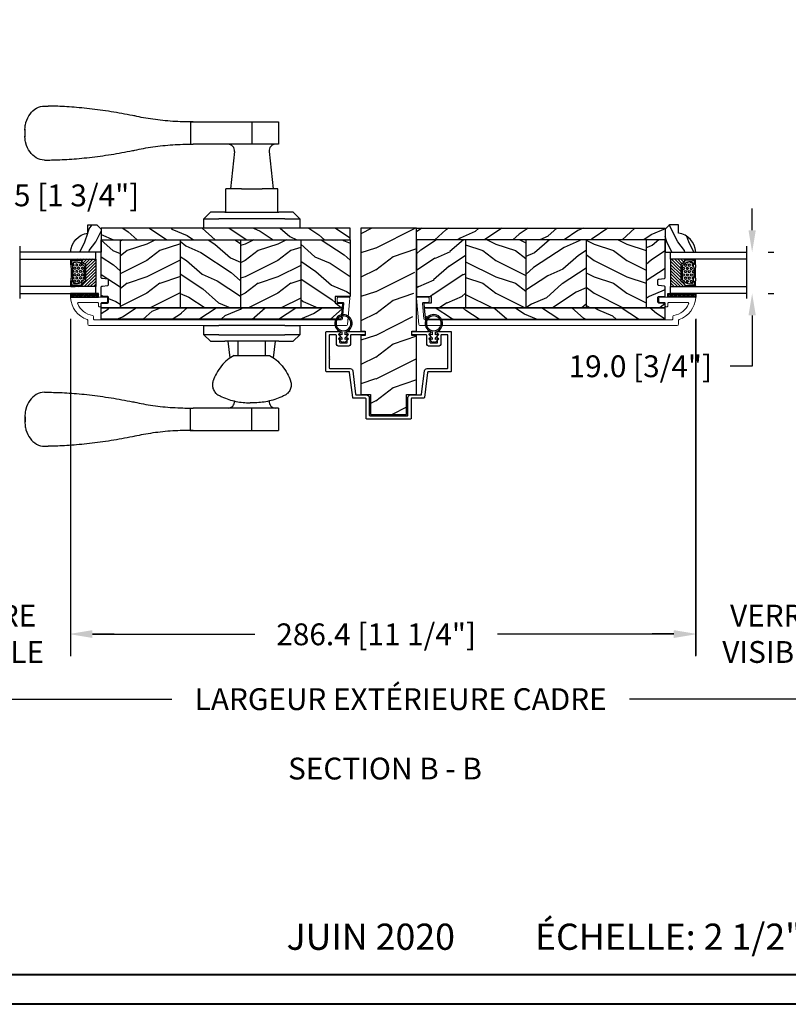
# Model space of a CAD drawing. Units: millimetres. Extents: x 986 to 32820, y -2000 to 1288.
# Drawn here: x 2502 to 2854, y -2000 to -1549 of the extents above; entities that cross this region are included whole.
import ezdxf

# ---------------------------------------------------------------- set-up
doc = ezdxf.new("R2010")
doc.units = ezdxf.units.MM
doc.header["$MEASUREMENT"] = 0
doc.header["$PDMODE"] = 3
for name, color, linetype in [('Colonial glass stop-Pareclose colonial', 5, 'Continuous'), ('Colonial sash-Volet colonial', 4, 'Continuous'), ('Dimensions-Cotes', 7, 'Continuous'), ('Text French-Texte Français', 7, 'Continuous')]:
    doc.layers.add(name, color=color, linetype=linetype)
doc.styles.add('Century-10', font='GOTHIC.TTF', dxfattribs={"height": 10})
doc.styles.get("Standard").update_dxf_attribs({"font": 'arial.ttf', "height": 40})
doc.linetypes.add('Amzigzag', pattern='A,0.0001,[136,genltshp.shx,S=0.04,R=0,X=0,Y=0],-11', length=11.0001)
doc.dimstyles.new('1-1', dxfattribs={"dimtxt": 10, "dimasz": 10, "dimexe": 10, "dimexo": 10, "dimgap": 10, "dimtad": 0, "dimtih": 1, "dimtoh": 1, "dimdec": 1, "dimzin": 0, "dimdsep": 46, "dimtxsty": 'Century-10', "dimcen": 0, "dimadec": 1, "dimazin": 0, "dimtfac": 1, "dimtdec": 1, "dimtofl": 0, "dimtmove": 0, "dimatfit": 3, "dimfxl": 0, "dimtolj": 1, "dimtzin": 0, "dimarcsym": 0})
pattern_1 = [(216.8699, (-523.9783, 25.2808), (44.999999, 30.000002), [7.5, -67.5]), (206.5651, (-514.978, 20.781), (-14.99999, -15.00002), [16.7705, -16.7705]), (198.4349, (-514.9783, 13.281), (-30.000007, -14.999976), [9.48684, -37.94733])]
pattern_2 = [(336.8699, (-545.9687, 7.977), (-48.480763, 23.971141), [7.5, -67.5]), (326.5651, (-546.5715, 18.021), (20.49039, -5.49036), [16.7705, -16.7705]), (318.4349, (-540.0764, 21.771), (27.990364, -18.48078), [9.48684, -37.94733])]

# ---------------------------------------------------------------- blocks, each defined once
blk = doc.blocks.new('Q-157-volet 1.75')
at = {"color": 3}
for p, q in [((-95.05, 55.95), (-93.3, 55.95)), ((-103.95, 45.4), (-103.95, 41.8)), ((-28.21, 48.7), (-26.81, 48.7)), ((-28.07, 48.7), (-28.07, 38.5)), ((-26.81, 48.7), (-0.03, 48.7)), ((-0.03, 48.7), (12.26, 48.7)), ((-0.03, 48.7), (-0.03, 38.5)), ((12.26, 48.7), (12.26, 38.5)), ((-28.21, 38.5), (-26.81, 38.5)), ((-0.03, 38.5), (-26.81, 38.5)), ((12.26, 38.5), (-0.03, 38.5)), ((-7.92, 35.19), (-9.72, 18.1)), ((7.92, 35.19), (9.72, 18.1)), ((-95.05, 31.25), (-93.3, 31.25)), ((-4.69, 18.1), (-11.88, 18.1)), ((-11.88, 7.3), (-11.88, 18.1)), ((-4.69, 18.1), (4.69, 18.1)), ((11.87, 18.1), (4.69, 18.1)), ((11.87, 7.3), (11.87, 18.1)), ((-22, 4.3), (-19, 7.3)), ((-12.43, 7.3), (-19, 7.3)), ((-12.43, 7.3), (12.43, 7.3)), ((19, 7.3), (12.43, 7.3)), ((19, 7.3), (22, 4.3)), ((-22, 4.3), (-15.14, 4.3)), ((-22, 0), (-22, 4.3)), ((22, 0), (-22, 0)), ((15.14, 4.3), (-15.14, 4.3)), ((15.14, 4.3), (22, 4.3)), ((22, 4.3), (22, 0)), ((-22, -48.8), (-22, -44.5)), ((-22, -44.5), (-15.14, -44.5)), ((15.14, -44.5), (-15.14, -44.5)), ((15.14, -44.5), (22, -44.5)), ((22, -44.5), (22, -48.8)), ((-19, -51.8), (-22, -48.8)), ((-15.14, -48.8), (-22, -48.8)), ((-15.14, -48.8), (15.14, -48.8)), ((22, -48.8), (15.14, -48.8)), ((22, -48.8), (19, -51.8)), ((-19, -51.8), (-12.43, -51.8)), ((12.43, -51.8), (-12.43, -51.8)), ((-9.99, -59.44), (-10.79, -51.8)), ((-6.25, -58.3), (-6.25, -51.8)), ((6.25, -58.3), (6.25, -51.8)), ((9.99, -59.44), (10.79, -51.8)), ((12.43, -51.8), (19, -51.8)), ((-8.09, -58.3), (-5.83, -58.3)), ((-5.83, -58.3), (8.09, -58.3)), ((-95.05, -75.15), (-93.3, -75.15)), ((0.77, -80), (-0.77, -80)), ((-103.95, -85.7), (-103.95, -89.3)), ((-28.21, -82.4), (-26.81, -82.4)), ((-28.07, -92.6), (-28.07, -82.4)), ((-0.03, -82.4), (-26.81, -82.4)), ((12.26, -82.4), (-0.03, -82.4)), ((-0.03, -92.6), (-0.03, -82.4)), ((12.26, -82.4), (12.26, -92.6)), ((-28.21, -92.6), (-26.81, -92.6)), ((-26.81, -92.6), (-0.03, -92.6)), ((-0.03, -92.6), (12.26, -92.6)), ((-95.05, -99.85), (-93.3, -99.85))]:
    blk.add_line(p, q, dxfattribs=at)
for centre, start, end in [((-10.91, 35.5), 354, 90), ((10.91, 35.5), 90, 186), ((-10.91, -79.4), 270, 4.3574), ((10.91, -79.4), 175.6426, 270)]:
    blk.add_arc(centre, 3, start, end, dxfattribs=at)
for points, knots in [([(-103.61, 48.11), (-103.58, 48.21), (-103.55, 48.31), (-103.07, 49.93), (-102.4, 51.28), (-100.83, 53.44), (-99.81, 54.38), (-97.53, 55.64), (-96.27, 55.95), (-95.05, 55.95)], [0.45109, 0.45109, 0.45109, 0.45109, 0.483369, 0.483369, 0.966737, 0.966737, 1.476189, 1.476189, 1.985641, 1.985641, 1.985641, 1.985641]), ([(-53.6, 51.43), (-53.95, 51.5), (-54.29, 51.57), (-57.84, 52.27), (-61.16, 52.86), (-67.82, 53.92), (-71.15, 54.38), (-77.6, 55.12), (-80.72, 55.4), (-86.59, 55.79), (-89.33, 55.9), (-92.31, 55.94), (-92.81, 55.95), (-93.3, 55.95)], [4.019023, 4.019023, 4.019023, 4.019023, 4.123364, 4.123364, 5.110507, 5.110507, 6.097651, 6.097651, 7.084794, 7.084794, 8.071937, 8.071937, 8.27077, 8.27077, 8.27077, 8.27077]), ([(-28.07, 48.7), (-29.25, 48.7), (-30.43, 48.72), (-34.67, 48.85), (-37.76, 49.04), (-43.85, 49.66), (-46.85, 50.09), (-50.98, 50.86), (-52.29, 51.13), (-53.6, 51.43)], [1.401661, 1.401661, 1.401661, 1.401661, 1.741768, 1.741768, 2.612652, 2.612652, 3.483536, 3.483536, 3.87478, 3.87478, 3.87478, 3.87478]), ([(-103.82, 43.6), (-103.98, 44.7), (-104.01, 45.9), (-103.77, 47.41), (-103.7, 47.76), (-103.61, 48.11)], [0, 0, 0, 0, 0.3569939, 0.3569939, 0.4656608, 0.4656608, 0.4656608, 0.4656608]), ([(-103.61, 39.09), (-103.7, 39.44), (-103.77, 39.79), (-104.01, 41.3), (-103.98, 42.5), (-103.82, 43.6)], [1.7366724, 1.7366724, 1.7366724, 1.7366724, 1.8453393, 1.8453393, 2.2023332, 2.2023332, 2.2023332, 2.2023332]), ([(-95.05, 31.25), (-96.31, 31.25), (-97.61, 31.58), (-99.94, 32.91), (-100.98, 33.91), (-102.5, 36.13), (-103.14, 37.45), (-103.58, 38.99), (-103.59, 39.04), (-103.61, 39.09)], [5.817717, 5.817717, 5.817717, 5.817717, 6.343371, 6.343371, 6.869026, 6.869026, 7.336039, 7.336039, 7.353082, 7.353082, 7.353082, 7.353082]), ([(-53.6, 35.77), (-52.29, 36.07), (-50.98, 36.34), (-46.85, 37.11), (-43.85, 37.54), (-37.76, 38.16), (-34.67, 38.35), (-30.43, 38.48), (-29.25, 38.5), (-28.07, 38.5)], [9.373182, 9.373182, 9.373182, 9.373182, 9.764427, 9.764427, 10.635311, 10.635311, 11.506195, 11.506195, 11.846301, 11.846301, 11.846301, 11.846301]), ([(-93.3, 31.25), (-92.81, 31.25), (-92.31, 31.26), (-89.33, 31.3), (-86.59, 31.41), (-80.72, 31.8), (-77.6, 32.08), (-71.15, 32.82), (-67.82, 33.28), (-61.16, 34.34), (-57.84, 34.93), (-54.29, 35.63), (-53.95, 35.7), (-53.6, 35.77)], [23.755458, 23.755458, 23.755458, 23.755458, 23.954291, 23.954291, 24.941434, 24.941434, 25.928578, 25.928578, 26.915721, 26.915721, 27.902864, 27.902864, 28.007205, 28.007205, 28.007205, 28.007205]), ([(-8.09, -58.3), (-9.16, -58.85), (-10.17, -59.51), (-12.15, -61.11), (-13.11, -62.07), (-14.78, -64.11), (-15.56, -65.26), (-16.81, -67.58), (-17.32, -68.71), (-17.75, -69.89)], [0.941274, 0.941274, 0.941274, 0.941274, 1.331782, 1.331782, 1.775709, 1.775709, 2.218739, 2.218739, 2.590272, 2.590272, 2.590272, 2.590272]), ([(8.09, -58.3), (9.16, -58.85), (10.17, -59.52), (12.16, -61.12), (13.12, -62.08), (14.79, -64.12), (15.56, -65.28), (16.82, -67.59), (17.32, -68.71), (17.75, -69.89)], [0.941342, 0.941342, 0.941342, 0.941342, 1.333193, 1.333193, 1.777591, 1.777591, 2.22015, 2.22015, 2.590343, 2.590343, 2.590343, 2.590343]), ([(-17.75, -69.89), (-17.77, -69.94), (-17.78, -69.99), (-18, -70.66), (-18.08, -71.33), (-18.02, -72.58), (-17.88, -73.25), (-17.37, -74.49), (-16.99, -75.05), (-16.2, -75.88), (-15.76, -76.22), (-15.27, -76.47)], [0.5523328, 0.5523328, 0.5523328, 0.5523328, 0.5680553, 0.5680553, 0.7591204, 0.7591204, 0.9483182, 0.9483182, 1.1375161, 1.1375161, 1.3001936, 1.3001936, 1.3001936, 1.3001936]), ([(17.75, -69.89), (17.77, -69.94), (17.78, -69.99), (18, -70.66), (18.08, -71.33), (18.02, -72.58), (17.88, -73.25), (17.37, -74.49), (16.99, -75.05), (16.2, -75.88), (15.76, -76.22), (15.27, -76.47)], [0.5523328, 0.5523328, 0.5523328, 0.5523328, 0.5680553, 0.5680553, 0.7591204, 0.7591204, 0.9483182, 0.9483182, 1.1375161, 1.1375161, 1.3001936, 1.3001936, 1.3001936, 1.3001936]), ([(-95.05, -75.15), (-96.31, -75.15), (-97.61, -75.48), (-99.94, -76.81), (-100.98, -77.81), (-102.5, -80.03), (-103.14, -81.35), (-103.58, -82.89), (-103.59, -82.94), (-103.61, -82.99)], [5.817717, 5.817717, 5.817717, 5.817717, 6.343371, 6.343371, 6.869026, 6.869026, 7.336039, 7.336039, 7.353082, 7.353082, 7.353082, 7.353082]), ([(-93.3, -75.15), (-92.81, -75.15), (-92.31, -75.16), (-89.33, -75.2), (-86.59, -75.31), (-80.72, -75.7), (-77.6, -75.98), (-71.15, -76.72), (-67.82, -77.18), (-61.16, -78.24), (-57.84, -78.83), (-54.29, -79.53), (-53.95, -79.6), (-53.6, -79.67)], [23.755458, 23.755458, 23.755458, 23.755458, 23.954291, 23.954291, 24.941434, 24.941434, 25.928578, 25.928578, 26.915721, 26.915721, 27.902864, 27.902864, 28.007205, 28.007205, 28.007205, 28.007205]), ([(-15.27, -76.47), (-14.75, -76.73), (-14.22, -76.98), (-11.61, -78.15), (-9.44, -78.86), (-5.08, -79.78), (-2.89, -80), (-0.77, -80)], [1.192357, 1.192357, 1.192357, 1.192357, 1.366447, 1.366447, 2.04967, 2.04967, 2.732894, 2.732894, 2.732894, 2.732894]), ([(15.27, -76.47), (14.75, -76.73), (14.22, -76.98), (11.61, -78.15), (9.44, -78.86), (5.08, -79.78), (2.89, -80), (0.77, -80)], [1.192357, 1.192357, 1.192357, 1.192357, 1.366447, 1.366447, 2.04967, 2.04967, 2.732894, 2.732894, 2.732894, 2.732894]), ([(-53.6, -79.67), (-52.29, -79.97), (-50.98, -80.24), (-46.85, -81.01), (-43.85, -81.44), (-37.76, -82.06), (-34.67, -82.25), (-30.43, -82.38), (-29.25, -82.4), (-28.07, -82.4)], [9.373182, 9.373182, 9.373182, 9.373182, 9.764427, 9.764427, 10.635311, 10.635311, 11.506195, 11.506195, 11.846301, 11.846301, 11.846301, 11.846301]), ([(-103.61, -82.99), (-103.7, -83.34), (-103.77, -83.69), (-104.01, -85.2), (-103.98, -86.4), (-103.82, -87.5)], [1.7366724, 1.7366724, 1.7366724, 1.7366724, 1.8453393, 1.8453393, 2.2023332, 2.2023332, 2.2023332, 2.2023332]), ([(-103.82, -87.5), (-103.98, -88.6), (-104.01, -89.8), (-103.77, -91.31), (-103.7, -91.66), (-103.61, -92.01)], [0, 0, 0, 0, 0.3569939, 0.3569939, 0.4656608, 0.4656608, 0.4656608, 0.4656608]), ([(-103.61, -92.01), (-103.58, -92.11), (-103.55, -92.21), (-103.07, -93.83), (-102.4, -95.18), (-100.83, -97.34), (-99.81, -98.28), (-97.53, -99.54), (-96.27, -99.85), (-95.05, -99.85)], [0.45109, 0.45109, 0.45109, 0.45109, 0.483369, 0.483369, 0.966737, 0.966737, 1.476189, 1.476189, 1.985641, 1.985641, 1.985641, 1.985641]), ([(-28.07, -92.6), (-29.25, -92.6), (-30.43, -92.62), (-34.67, -92.75), (-37.76, -92.94), (-43.85, -93.56), (-46.85, -93.99), (-50.98, -94.76), (-52.29, -95.03), (-53.6, -95.33)], [1.401661, 1.401661, 1.401661, 1.401661, 1.741768, 1.741768, 2.612652, 2.612652, 3.483536, 3.483536, 3.87478, 3.87478, 3.87478, 3.87478]), ([(-53.6, -95.33), (-53.95, -95.4), (-54.29, -95.47), (-57.84, -96.17), (-61.16, -96.76), (-67.82, -97.82), (-71.15, -98.28), (-77.6, -99.02), (-80.72, -99.3), (-86.59, -99.69), (-89.33, -99.8), (-92.31, -99.84), (-92.81, -99.85), (-93.3, -99.85)], [4.019023, 4.019023, 4.019023, 4.019023, 4.123364, 4.123364, 5.110507, 5.110507, 6.097651, 6.097651, 7.084794, 7.084794, 8.071937, 8.071937, 8.27077, 8.27077, 8.27077, 8.27077])]:
    blk.add_open_spline(points, degree=3, knots=knots, dxfattribs=at)
for points in [[(-26.81, 48.7), (-27.23, 48.7), (-27.65, 48.7), (-28.07, 48.7)], [(-28.07, 38.5), (-27.65, 38.5), (-27.23, 38.5), (-26.81, 38.5)], [(-28.07, -82.4), (-27.65, -82.4), (-27.23, -82.4), (-26.81, -82.4)], [(-26.81, -92.6), (-27.23, -92.6), (-27.65, -92.6), (-28.07, -92.6)]]:
    blk.add_open_spline(points, degree=3, dxfattribs=at)
blk = doc.blocks.new('*D752')
at = {"layer": 'Defpoints', "color": 0, "transparency": 16777216}
for p in [(2452.34, -1676.01), (2525.11, -1676.01), (2525.11, -1830.25)]:
    blk.add_point(p, dxfattribs=at)
at = {"layer": 'Text French-Texte Français', "color": 0, "lineweight": -2, "transparency": 16777216}
for p, q in [((2452.34, -1686.01), (2452.34, -1840.25)), ((2525.11, -1686.01), (2525.11, -1840.25)), ((2442.34, -1830.25), (2432.34, -1830.25)), ((2535.11, -1830.25), (2545.11, -1830.25))]:
    blk.add_line(p, q, dxfattribs=at)
at = {"layer": 'Text French-Texte Français', "color": 0, "transparency": 16777216}
for points in [[(2442.34, -1828.58), (2442.34, -1831.91), (2452.34, -1830.25)], [(2535.11, -1828.58), (2535.11, -1831.91), (2525.11, -1830.25)]]:
    blk.add_solid(points, dxfattribs=at)
at = {"layer": 'Text French-Texte Français', "color": 0, "transparency": 16777216, "insert": (2488.73, -1830.25), "char_height": 10, "attachment_point": 5, "style": 'Century-10'}
blk.add_mtext('\\A1;VERRE \\PVISIBLE', dxfattribs=at)
blk = doc.blocks.new('*D755')
at = {"layer": 'Defpoints', "color": 0, "transparency": 16777216}
for p in [(2438.33, -1644.46), (2460.53, -1644.46), (2444.43, -1688.96)]:
    blk.add_point(p, dxfattribs=at)
at = {"layer": 'Dimensions-Cotes', "color": 0, "lineweight": -2, "transparency": 16777216}
for p, q in [((2460.53, -1644.46), (2460.53, -1629.41)), ((2460.53, -1629.41), (2470.53, -1629.41)), ((2448.33, -1644.46), (2470.53, -1644.46)), ((2460.53, -1678.96), (2460.53, -1654.46)), ((2454.43, -1688.96), (2470.53, -1688.96))]:
    blk.add_line(p, q, dxfattribs=at)
at = {"layer": 'Dimensions-Cotes', "color": 0, "transparency": 16777216}
for points in [[(2458.86, -1654.46), (2462.2, -1654.46), (2460.53, -1644.46)], [(2458.86, -1678.96), (2462.2, -1678.96), (2460.53, -1688.96)]]:
    blk.add_solid(points, dxfattribs=at)
at = {"layer": 'Dimensions-Cotes', "color": 0, "transparency": 16777216, "insert": (2518.38, -1629.41), "char_height": 10, "attachment_point": 5, "style": 'Century-10'}
blk.add_mtext('\\A1;44.5 [1 3/4"]', dxfattribs=at)
blk = doc.blocks.new('*D756')
at = {"layer": 'Defpoints', "color": 0, "transparency": 16777216}
for p in [(2834.82, -1655.36), (2837.42, -1655.36), (2834.82, -1674.36)]:
    blk.add_point(p, dxfattribs=at)
at = {"layer": 'Dimensions-Cotes', "color": 0, "lineweight": -2, "transparency": 16777216}
for p, q in [((2837.42, -1645.36), (2837.42, -1635.36)), ((2844.82, -1655.36), (2847.42, -1655.36)), ((2844.82, -1674.36), (2847.42, -1674.36)), ((2837.42, -1684.36), (2837.42, -1707.69)), ((2837.42, -1707.69), (2827.42, -1707.69))]:
    blk.add_line(p, q, dxfattribs=at)
at = {"layer": 'Dimensions-Cotes', "color": 0, "transparency": 16777216}
for points in [[(2835.75, -1645.36), (2839.09, -1645.36), (2837.42, -1655.36)], [(2835.75, -1684.36), (2839.09, -1684.36), (2837.42, -1674.36)]]:
    blk.add_solid(points, dxfattribs=at)
at = {"layer": 'Dimensions-Cotes', "color": 0, "transparency": 16777216, "insert": (2786.17, -1707.69), "char_height": 10, "attachment_point": 5, "style": 'Century-10'}
blk.add_mtext('\\A1;19.0 [3/4"]', dxfattribs=at)
blk = doc.blocks.new('*D758')
at = {"layer": 'Defpoints', "color": 0, "transparency": 16777216}
for p in [(2288.33, -1811.46), (3048.33, -1811.46), (3048.33, -1860.2)]:
    blk.add_point(p, dxfattribs=at)
at = {"layer": 'Text French-Texte Français', "color": 0, "lineweight": -2, "transparency": 16777216}
for p, q in [((2288.33, -1821.46), (2288.33, -1870.2)), ((3048.33, -1821.46), (3048.33, -1870.2)), ((2298.33, -1860.2), (2571.54, -1860.2)), ((3038.33, -1860.2), (2781.2, -1860.2))]:
    blk.add_line(p, q, dxfattribs=at)
at = {"layer": 'Text French-Texte Français', "color": 0, "transparency": 16777216}
for points in [[(2298.33, -1858.53), (2298.33, -1861.86), (2288.33, -1860.2)], [(3038.33, -1858.53), (3038.33, -1861.86), (3048.33, -1860.2)]]:
    blk.add_solid(points, dxfattribs=at)
at = {"layer": 'Text French-Texte Français', "color": 0, "transparency": 16777216, "insert": (2676.37, -1860.2), "char_height": 10, "attachment_point": 5, "style": 'Century-10'}
blk.add_mtext('\\A1;LARGEUR EXTÉRIEURE CADRE', dxfattribs=at)
blk = doc.blocks.new('PB-034-M')
at = {"color": 181}
blk.add_lwpolyline([(28.4, -40.12), (22.63, -40.12, -0.28315), (22.36, -39.95), (22.21, -39.64, -0.403953), (22.29, -39.38, 0.220674), (22.44, -39.18, 0.168278), (22.43, -39.08), (22.21, -38.64, -0.403953), (22.29, -38.38, 0.220674), (22.44, -38.18, 0.168278), (22.43, -38.08), (22.21, -37.64, -0.403953), (22.29, -37.38, 0.220674), (22.44, -37.18, 0.168278), (22.43, -37.08), (22.21, -36.64, -0.403953), (22.29, -36.38, 0.273678), (22.45, -36.12), (22.45, -35.15, 0.414214), (22.15, -34.85), (19.25, -34.85, 0.414214), (18.95, -35.15), (18.95, -36.12, 0.273678), (19.1, -36.38, -0.403953), (19.19, -36.64), (18.97, -37.08, 0.168278), (18.95, -37.18, 0.220674), (19.1, -37.38, -0.403953), (19.19, -37.64), (18.97, -38.08, 0.168278), (18.95, -38.18, 0.220674), (19.1, -38.38, -0.403953), (19.19, -38.64), (18.97, -39.08, 0.168278), (18.95, -39.18, 0.220674), (19.1, -39.38, -0.403953), (19.19, -39.64), (19.03, -39.95, -0.28315), (18.76, -40.12), (11, -40.12, -0.414214), (10.7, -39.82), (10.7, -38.92, -0.414214), (11, -38.62), (17.15, -38.62, 0.414214), (17.45, -38.32), (17.45, -34.6, -0.414214), (18.7, -33.35), (22.7, -33.35, -0.414214), (23.95, -34.6), (23.95, -38.32, 0.414214), (24.25, -38.62), (26.9, -38.62, 0.414214), (27.2, -38.32), (27.2, -28.6, 0.341999), (27.12, -28.51, -0.774597), (27.12, -28.31, 0.341999), (27.2, -28.22), (27.2, -27.6, 0.341999), (27.12, -27.51, -0.774597), (27.12, -27.31, 0.341999), (27.2, -27.22), (27.2, -23.45, 0.414214), (26.9, -23.15), (17.68, -23.15, -0.378866), (16.44, -22.05), (15.13, -11.4, 0.378866), (14.73, -11.05), (10.1, -11.05, -0.414214), (8.85, -9.8), (8.85, -1.8, 0.414214), (8.55, -1.5), (-8.55, -1.5, 0.414214), (-8.85, -1.8), (-8.85, -9.8, -0.414214), (-10.1, -11.05), (-14.73, -11.05, 0.378866), (-15.13, -11.4), (-16.44, -22.05, -0.378866), (-17.68, -23.15), (-26.9, -23.15, 0.414214), (-27.2, -23.45), (-27.2, -38.32, 0.414214), (-26.9, -38.62), (-24.25, -38.62, 0.414214), (-23.95, -38.32), (-23.95, -34.6, -0.414214), (-22.7, -33.35), (-18.7, -33.35, -0.414214), (-17.45, -34.6), (-17.45, -38.32, 0.414214), (-17.15, -38.62), (-11, -38.62, -0.414214), (-10.7, -38.92), (-10.7, -39.82, -0.414214), (-11, -40.12), (-18.76, -40.12, -0.28315), (-19.03, -39.95), (-19.19, -39.64, -0.403953), (-19.1, -39.38, 0.220674), (-18.95, -39.18, 0.168278), (-18.97, -39.08), (-19.19, -38.64, -0.403953), (-19.1, -38.38, 0.220674), (-18.95, -38.18, 0.168278), (-18.97, -38.08), (-19.19, -37.64, -0.403953), (-19.1, -37.38, 0.220674), (-18.95, -37.18, 0.168278), (-18.97, -37.08), (-19.19, -36.64, -0.403953), (-19.1, -36.38, 0.273678), (-18.95, -36.12), (-18.95, -35.15, 0.414214), (-19.25, -34.85), (-22.15, -34.85, 0.414214), (-22.45, -35.15), (-22.45, -36.12, 0.273678), (-22.29, -36.38, -0.403953), (-22.21, -36.64), (-22.43, -37.08, 0.168278), (-22.44, -37.18, 0.220674), (-22.29, -37.38, -0.403953), (-22.21, -37.64), (-22.43, -38.08, 0.168278), (-22.44, -38.18, 0.220674), (-22.29, -38.38, -0.403953), (-22.21, -38.64), (-22.43, -39.08, 0.168278), (-22.44, -39.18, 0.220674), (-22.29, -39.38, -0.403953), (-22.21, -39.64), (-22.36, -39.95, -0.28315), (-22.63, -40.12), (-28.4, -40.12, -0.414214), (-28.7, -39.82), (-28.7, -21.95, -0.414214), (-28.4, -21.65), (-18.17, -21.65, 0.378866), (-17.87, -21.39), (-16.45, -9.86, -0.378866), (-16.1, -9.55), (-10.65, -9.55, 0.414214), (-10.35, -9.25), (-10.35, -0.3, -0.414214), (-10.05, 0), (10.05, 0, -0.414214), (10.35, -0.3), (10.35, -9.25, 0.414214), (10.65, -9.55), (16.1, -9.55, -0.378866), (16.45, -9.86), (17.87, -21.39, 0.378866), (18.17, -21.65), (28.4, -21.65, -0.414214), (28.7, -21.95), (28.7, -39.82, -0.414214)], format="xyb", close=True, dxfattribs=at)
blk = doc.blocks.new('PB-054')
h = blk.add_hatch()
h.set_pattern_fill('WOOD1', color=1, scale=20, style=0, pattern_type=2)
h.set_pattern_definition([(216.87, (-127.134, -57.5762), (60, 40), [10, -90]), (206.565, (-115.134, -63.576), (-20, -20.00003), [22.3607, -22.3607]), (198.435, (-115.134, -73.576), (-40, -19.99997), [12.6491, -50.5964])])
h.paths.add_polyline_path([(-4.12, 37.15), (-2.12, 37.15), (-2.12, 35.28), (-4.12, 35.28), (-4.12, 8.12), (0.35, 8.12), (0.35, -1), (16.81, -1), (16.81, 8.12), (21.28, 8.12), (21.28, 35.28), (19.28, 35.28), (19.28, 37.15), (21.28, 84.34), (-4.12, 84.34)])
at = {"color": 4}
blk.add_lwpolyline([(16.81, -1), (16.81, 8.12), (21.28, 8.12), (21.28, 8.12), (21.28, 35.28), (19.28, 35.28), (19.28, 37.15), (21.28, 37.15), (21.28, 84.34), (-4.12, 84.34), (-4.12, 37.15), (-2.12, 37.15), (-2.12, 35.28), (-4.12, 35.28), (-4.12, 8.12), (-4.12, 8.12), (0.35, 8.12), (0.35, -1)], close=True, dxfattribs=at)
blk = doc.blocks.new('CF-026')
at = {"color": 30}
blk.add_lwpolyline([(-0.75, 9.33), (-1.96, 8.89, -0.810153), (-2.18, 9.25), (-0.75, 10.63), (-0.75, 11.33), (-1.96, 10.89, -0.810153), (-2.18, 11.25), (-0.75, 12.63), (-0.41, 12.63, 0.51148), (0.41, 12.63), (0.75, 12.63), (2.18, 11.25, -0.810153), (1.96, 10.89), (0.75, 11.33), (0.75, 10.63), (2.18, 9.25, -0.810153), (1.96, 8.89), (0.75, 9.33), (0.75, 7.93, -10.572078), (-0.75, 7.93)], format="xyb", close=True, dxfattribs=at)
blk.add_circle((0, 4), 3.4, dxfattribs=at)
blk = doc.blocks.new('PB-022')
h = blk.add_hatch()
h.set_pattern_fill('WOOD1', color=1, scale=15, angle=120, style=0, pattern_type=2)
h.set_pattern_definition([(336.8699, (214.3102, 7.977), (-48.480763, 23.97114), [7.5, -67.5]), (326.565, (213.7073, 18.021), (20.4904, -5.49036), [16.7705, -16.7705]), (318.435, (220.2025, 21.771), (27.99036, -18.48078), [9.4868, -37.9473])])
h.paths.add_polyline_path([(114, 0), (0, 0), (0, -5.25), (114, -5.25)])
h = blk.add_hatch()
h.set_pattern_fill('WOOD1', color=1, scale=15, angle=120, style=0, pattern_type=2)
h.set_pattern_definition(pattern_2)
edge = h.paths.add_edge_path()
edge.add_line((8.6, -5.25), (0, -5.25))
edge.add_line((0, -5.25), (0, -22.57))
edge.add_arc((0.5, -22.57), 0.5, 180, 270)
edge.add_line((0.5, -23.07), (2.8, -23.27))
edge.add_arc((2.8, -23.77), 0.5, 0, 90, ccw=False)
edge.add_line((3.3, -23.77), (3.3, -25.77))
edge.add_arc((2.8, -25.77), 0.5, -90, 0, ccw=False)
edge.add_line((2.8, -26.27), (0.5, -26.47))
edge.add_arc((0.5, -26.97), 0.5, 90, 180)
edge.add_line((0, -26.97), (0, -31.25))
edge.add_line((0, -31.25), (2.87, -31.25))
edge.add_arc((2.87, -31.75), 0.5, 0, 90, ccw=False)
edge.add_line((3.37, -31.75), (3.37, -33.75))
edge.add_arc((2.87, -33.75), 0.5, -90, 0, ccw=False)
edge.add_line((2.87, -34.25), (0, -34.25))
edge.add_line((0, -34.25), (0, -36.45))
edge.add_line((0, -36.45), (8.6, -36.45))
edge.add_line((8.6, -36.45), (8.6, -5.25))
h = blk.add_hatch()
h.set_pattern_fill('WOOD1', color=1, scale=15, style=0, pattern_type=2)
h.set_pattern_definition(pattern_1)
h.paths.add_polyline_path([(8.6, -5.25), (8.6, -36.45), (36.2, -36.45), (36.2, -5.25)])
h = blk.add_hatch()
h.set_pattern_fill('WOOD1', color=1, scale=15, angle=120, style=0, pattern_type=2)
h.set_pattern_definition(pattern_2)
h.paths.add_polyline_path([(63.8, -5.25), (36.2, -5.25), (36.2, -36.45), (63.8, -36.45)])
h = blk.add_hatch()
h.set_pattern_fill('WOOD1', color=1, scale=15, style=0, pattern_type=2)
h.set_pattern_definition(pattern_1)
h.paths.add_polyline_path([(91.4, -5.25), (63.8, -5.25), (63.8, -36.45), (91.4, -36.45)])
h = blk.add_hatch()
h.set_pattern_fill('WOOD1', color=1, scale=15, angle=120, style=0, pattern_type=2)
h.set_pattern_definition([(336.87, (-15.9904, -2.3038), (-48.48076, 23.97114), [7.5, -67.5]), (326.565, (-16.593, 7.7404), (20.4904, -5.49036), [16.7705, -16.7705]), (318.435, (-10.098, 11.4904), (27.99036, -18.48078), [9.4868, -37.9473])])
h.paths.add_polyline_path([(114, -5.25), (91.4, -5.25), (91.4, -36.45), (110.38, -36.45), (110.57, -34.25), (107.27, -34.25), (107.27, -31.25), (114, -31.25)])
h = blk.add_hatch()
h.set_pattern_fill('WOOD1', color=1, scale=15, angle=120, style=0, pattern_type=2)
h.set_pattern_definition([(23.1301, (214.3102, -49.6776), (-48.480763, -23.97114), [7.5, -67.5]), (33.435, (213.7073, -59.722), (20.4904, 5.49036), [16.7705, -16.7705]), (41.565, (220.2025, -63.472), (27.99036, 18.48078), [9.4868, -37.9473])])
edge = h.paths.add_edge_path()
edge.add_arc((109.46, -41.2), 0.5, 270.0002, 354.9901)
edge.add_line((109.96, -41.24), (110.38, -36.45))
edge.add_line((110.38, -36.45), (0, -36.45))
edge.add_line((0, -36.45), (0, -41.7))
edge.add_line((0, -41.7), (109.46, -41.7))
at = {"color": 4}
for p, q in [((8.6, -5.25), (8.6, -36.45)), ((36.2, -5.25), (36.2, -36.45)), ((63.8, -5.25), (63.8, -36.45)), ((91.4, -5.25), (91.4, -36.45))]:
    blk.add_line(p, q, dxfattribs=at)
blk.add_lwpolyline([(114, -5.25), (114, 0), (0, 0), (0, -5.25)], close=True, dxfattribs=at)
for points in [[(110.38, -36.45), (0, -36.45), (0, -34.25), (2.87, -34.25, 0.414214), (3.37, -33.75), (3.37, -31.75, 0.414214), (2.87, -31.25), (0, -31.25), (0, -26.97, -0.414214), (0.5, -26.47), (2.8, -26.27, 0.414214), (3.3, -25.77), (3.3, -23.77, 0.414214), (2.8, -23.27), (0.5, -23.07, -0.414214), (0, -22.57), (0, -5.25), (114, -5.25), (114, -31.25), (107.27, -31.25), (107.27, -34.25), (110.57, -34.25), (110.38, -36.45)], [(110.38, -36.45), (109.96, -41.24, -0.388365), (109.46, -41.7), (0, -41.7), (0, -36.45)]]:
    blk.add_lwpolyline(points, format="xyb", close=True, dxfattribs=at)
blk = doc.blocks.new('PB-011')
at = {"color": 181, "lineweight": 15}
blk.add_lwpolyline([(67.09, -13, 0.431265), (67.39, -12.68, 0.303188), (59.8, -2.63, -0.319055), (59.46, -2.15), (59.46, -0.5, 0.414214), (58.96, 0), (-58.96, 0, 0.388879), (-59.46, -0.46), (-60.51, -12.46, 0.440011), (-60.01, -13), (-55.31, -13, 0.414214), (-54.81, -12.5), (-54.81, -11, 0.414214), (-55.31, -10.5), (-57.28, -10.5, -0.440011), (-57.78, -9.96), (-57.17, -2.96, -0.388879), (-56.67, -2.5), (56.46, -2.5, -0.414214), (56.96, -3), (56.96, -4.1, 0.370863), (57.39, -4.59, -0.257712), (64.17, -9.8, -0.540622), (63.71, -10.5), (55.15, -10.5, -0.414214), (54.65, -10), (54.65, -9, 0.414214), (54.15, -8.5), (53.95, -8.5, 0.414214), (53.45, -9), (53.45, -10, -0.414214), (52.95, -10.5), (50.95, -10.5, 0.414214), (50.45, -11), (50.45, -12.5, 0.414214), (50.95, -13)], format="xyb", close=True, dxfattribs=at).dxf.unprotected_set("ltscale", 0)
blk = doc.blocks.new('V-006')
h = blk.add_hatch()
h.set_pattern_fill('GRAVEL', color=5, scale=0.075, style=0)
h.set_pattern_definition([(228.0128, (-26.72399, -53.63578), (-15.24001295, -17.14502107), [0.25629, -25.372875]), (184.9697, (-26.89544, -53.826285), (22.86003698, 1.90498656), [0.439804, -43.5405]), (132.5104, (-27.33359, -53.86438), (19.04998614, -20.95502047), [0.31011, -30.701025]), (267.2737, (-28.07654, -54.340635), (1.90499173, 38.09998774), [0.400504, -39.6498]), (292.8337, (-28.09559, -54.740685), (-9.52502704, 22.860013), [0.392726, -38.87985]), (357.2737, (-27.94319, -55.102635), (-38.09998774, 1.90499173), [0.400504, -39.6498]), (37.6942, (-27.54314, -55.121685), (-24.765015646, -19.04998302), [0.529645, -52.434825]), (72.2553, (-27.12404, -54.797835), (13.335026674, 41.910012155), [0.50004, -49.503975]), (121.4296, (-26.97164, -54.321585), (-15.24000393, 24.76497087), [0.40186, -39.784125]), (175.2364, (-27.18119, -53.97868), (20.95498354, -1.90498212), [0.458785, -22.480425]), (222.3974, (-27.63839, -53.940585), (-22.86000069, -20.95497274), [0.593309, -58.7376]), (138.8141, (-26.19059, -54.35968), (-13.3349915, 11.4299824), [0.202504, -20.04795]), (171.4692, (-26.34299, -54.22633), (24.7649622, -3.8100096), [0.38526, -38.14095]), (225, (-26.724, -54.1692), (-3e-16, -1.905), [0.269407, -2.42467]), (203.1986, (-26.85734, -53.94058), (9.5250321, 3.8100167), [0.14508, -14.36295]), (291.8014, (-26.9907, -53.99773), (-1.9050013, 5.7150037), [0.205175, -10.0536]), (30.9638, (-26.9145, -54.18823), (5.714994, 3.810003), [0.33324, -10.774725]), (161.5651, (-26.62874, -54.0168), (3.810002, -1.904997), [0.240965, -5.783175]), (16.3895, (-28.09559, -53.99773), (19.05001051, 5.71498811), [0.337566, -33.4191]), (70.3462, (-27.77174, -53.90248), (-7.61997877, -20.95497037), [0.2832, -28.03665]), (293.1986, (-26.62874, -53.63578), (-3.8100167, 9.5250321), [0.29016, -14.2179]), (343.6105, (-26.51444, -53.90248), (-19.05001051, 5.71498811), [0.337566, -33.4191]), (339.444, (-28.0956, -55.17883), (-9.5250118, 3.8099954), [0.325526, -15.950775]), (294.7751, (-27.79079, -55.29313), (-9.5249778, 20.95499027), [0.272754, -27.0027]), (66.8014, (-26.6097, -55.54078), (3.8100167, 9.5250321), [0.29016, -14.2179]), (17.354, (-26.49539, -55.27408), (-24.76500134, -7.6199885), [0.319337, -31.6143]), (69.444, (-27.54314, -55.54078), (-3.8099954, -9.5250118), [0.162764, -16.1136]), (101.3099, (-26.724, -55.5408), (-1.9049906, 7.6199756), [0.097136, -9.6165]), (165.9638, (-26.74304, -55.44553), (5.715004, -1.9049967), [0.392726, -7.461787]), (186.009, (-27.12404, -55.35028), (19.04997191, 1.90499555), [0.36395, -36.03105]), (303.6901, (-26.9145, -54.3597), (-1.9050007, 3.8099963), [0.274743, -6.593835]), (353.1572, (-26.76209, -54.588285), (32.38501339, -3.81001706), [0.479668, -47.487]), (60.9454, (-26.28584, -54.64543), (-7.6199823, -13.3349682), [0.19613, -19.41705]), (90, (-26.1906, -54.474), (-1.905, 1.905), [0.1143, -1.7907]), (120.2564, (-27.16214, -55.29313), (7.61998385, -13.33499327), [0.26465, -26.200425]), (48.0128, (-27.29549, -55.06453), (15.24001295, 17.14502107), [0.512582, -25.1166]), (0, (-26.9526, -54.6835), (1.905, 1.905), [0.4953, -1.4097]), (325.3048, (-26.45729, -54.68353), (-19.049967, 13.33500127), [0.301208, -29.819475]), (254.0546, (-26.20964, -54.85498), (-1.9050049, -7.6200182), [0.27737, -13.591275]), (207.646, (-26.28584, -55.121685), (-36.19498729, -19.05001198), [0.45161, -44.709375]), (175.4261, (-26.68589, -55.331235), (-24.7650057, 1.90499078), [0.477772, -47.29935]), (175.4261, (-26.68589, -55.331235), (-24.7650057, 1.90499078), [0.477772, -47.29935])])
h.paths.add_polyline_path([(6.3565, 0), (6.3565, 1.6), (-6.3565, 1.6), (-6.3565, 0)])
at = {"color": 5}
blk.add_line((-6.3565, 0), (-6.3565, 1.6), dxfattribs=at)
blk.add_lwpolyline([(-6.3565, 0), (-6.3565, 1.6), (6.3565, 1.6), (6.3565, 0)], close=True, dxfattribs=at)
blk = doc.blocks.new('V-042')
h = blk.add_hatch()
h.set_pattern_fill('ANSI31', scale=8, style=0)
h.set_pattern_definition([(45, (-287.4581, 1960.2951), (-0.7071068, 0.7071068), [])])
h.paths.add_polyline_path([(12.52, 4.65), (6.48, 4.65), (5.86, 4.65, -0.341404), (5.28, 5.1, 0.290945), (3.86, 6.42, -0.361442), (3.53, 6.81), (3.53, 9.5), (3.15, 9.5), (3.15, 0), (15.85, 0), (15.85, 9.5), (15.47, 9.5), (15.47, 6.81, -0.361442), (15.14, 6.42, 0.290945), (13.73, 5.1, -0.341139), (13.15, 4.65)])
h = blk.add_hatch()
h.set_pattern_fill('HEX', scale=4, style=0)
h.set_pattern_definition([(0, (-287.4581, 1960.29515), (0, 0.8660254), [0.5, -1]), (120, (-287.4581, 1960.29515), (-0.75, -0.4330127), [0.5, -1]), (60, (-286.9581, 1960.29515), (-0.75, 0.4330127), [0.5, -1])])
h.paths.add_polyline_path([(12.02, 10.62, -0.010588), (6.98, 10.62, 0.076556), (4.75, 10.13, 0.263685), (4.5, 9.82, 0.148643), (4.85, 7.05, 0.145267), (5.04, 6.84, -0.157262), (6.05, 5.6, 0.308069), (6.42, 5.35), (12.58, 5.35, 0.308069), (12.95, 5.6, -0.157262), (13.96, 6.84, 0.145267), (14.15, 7.05, 0.148643), (14.5, 9.82, 0.263685), (14.25, 10.13, 0.076556)])
at = {"color": 7, "linetype": 'Amzigzag', "ltscale": 1.5}
blk.add_line((-2.7, 34.8), (21.22, 34.8), dxfattribs=at)
at = {"color": 181, "linetype": 'Continuous', "lineweight": 25}
for p, q in [((3.58, 11.3), (3.58, 10.08)), ((3.62, 9.95), (3.63, 9.95)), ((3.63, 9.95), (3.63, 9.99)), ((3.63, 9.95), (3.63, 6.81)), ((3.72, 10.18), (3.74, 10.2)), ((3.72, 9.99), (3.72, 6.81)), ((3.8, 10.13), (3.77, 10.11)), ((5.83, 11.5), (3.78, 11.5)), ((3.78, 10.28), (3.78, 10.8)), ((3.87, 10.8), (3.87, 10.28)), ((4.08, 11.1), (5.68, 11.1)), ((5.68, 11.01), (4.08, 11.01)), ((5.68, 11.1), (5.68, 11.01)), ((15.22, 11.5), (13.17, 11.5)), ((13.32, 11.1), (14.92, 11.1)), ((13.32, 11.01), (13.32, 11.1)), ((14.92, 11.01), (13.32, 11.01)), ((15.13, 10.28), (15.13, 10.8)), ((15.23, 10.11), (15.2, 10.13)), ((15.22, 10.8), (15.22, 10.28)), ((15.26, 10.2), (15.28, 10.18)), ((15.28, 6.81), (15.28, 9.99)), ((15.37, 9.99), (15.37, 9.95)), ((15.37, 9.95), (15.38, 9.95)), ((15.37, 6.81), (15.37, 9.95)), ((15.42, 10.08), (15.42, 11.3)), ((5.95, 4.74), (6.58, 4.74)), ((5.95, 4.65), (6.58, 4.65)), ((6.42, 5.35), (12.58, 5.35)), ((6.58, 4.74), (12.42, 4.74)), ((6.58, 4.65), (12.42, 4.65)), ((12.42, 4.74), (13.05, 4.74)), ((12.42, 4.65), (13.05, 4.65))]:
    blk.add_line(p, q, dxfattribs=at)
at = {"color": 5}
blk.add_line((3.2, 0), (15.8, 0), dxfattribs=at)
for points in [[(3.2, 34.8), (3.2, 0), (0, 0), (0, 34.8)], [(19, 34.8), (19, 0), (15.8, 0), (15.8, 34.8)]]:
    blk.add_lwpolyline(points, dxfattribs=at)
for points in [[(3.2, 9.5), (3.58, 9.5), (3.58, 11.5), (3.2, 11.5)], [(15.8, 9.5), (15.42, 9.5), (15.42, 11.5), (15.8, 11.5)]]:
    blk.add_lwpolyline(points, close=True, dxfattribs=at)
at = {"color": 181, "linetype": 'Continuous', "lineweight": 25}
for centre, radius, start, end in [((3.78, 11.3), 0.2, 90, 180), ((3.79, 10.08), 0.21, 179.7068, 218.1702), ((3.87, 9.99), 0.238, 129.6188, 180), ((3.87, 9.99), 0.148, 129.6188, 180), ((3.67, 10.28), 0.11, 309.6188, 0), ((4.08, 10.8), 0.3, 90, 180), ((3.67, 10.28), 0.2, 309.6188, 0), ((4.08, 10.8), 0.21, 90, 180), ((9.23, 9.02), 4.8, 170.3788, 204.1977), ((4.89, 9.76), 0.4, 111.2916, 170.3788), ((7.47, 3.14), 7.5, 93.7803, 111.2916), ((9.5, 45.07), 33.77, 263.7614, 276.2386), ((9.5, 129.81), 119.21, 268.7867, 271.2133), ((11.53, 3.14), 7.5, 68.7084, 86.2197), ((9.77, 9.02), 4.8, 335.8023, 9.6212), ((14.11, 9.76), 0.4, 9.6212, 68.7084), ((14.92, 10.8), 0.3, 0, 90), ((14.92, 10.8), 0.21, 0, 90), ((15.33, 10.28), 0.2, 180, 230.3812), ((15.22, 11.3), 0.2, 0, 90), ((15.33, 10.28), 0.11, 180, 230.3812), ((15.13, 9.99), 0.148, 0, 50.3812), ((15.13, 9.99), 0.238, 0, 50.3812), ((15.21, 10.08), 0.21, 321.8298, 0.2932), ((4.03, 6.81), 0.4, 180, 259.4879), ((4.03, 6.81), 0.31, 180, 259.4879), ((3.63, 4.64), 1.81, 14.5996, 79.4879), ((3.63, 4.64), 1.9, 14.5996, 79.4879), ((5.31, 7.26), 0.5, 204.1977, 237.2592), ((3.63, 4.65), 2.6, 21.5102, 57.2592), ((5.95, 5.25), 0.6, 194.5996, 270), ((5.95, 5.25), 0.51, 194.5996, 270), ((6.42, 5.75), 0.4, 201.5102, 270), ((12.58, 5.75), 0.4, 270, 338.4898), ((15.37, 4.65), 2.6, 122.7408, 158.4898), ((13.05, 5.25), 0.51, 270, 345.4004), ((13.05, 5.25), 0.6, 270, 345.4004), ((15.37, 4.64), 1.9, 100.5121, 165.4004), ((15.37, 4.64), 1.81, 100.5121, 165.4004), ((13.69, 7.26), 0.5, 302.7408, 335.8023), ((14.97, 6.81), 0.31, 280.5121, 0), ((14.97, 6.81), 0.4, 280.5121, 0)]:
    blk.add_arc(centre, radius, start, end, dxfattribs=at)
blk = doc.blocks.new('D-059')
h = blk.add_hatch()
h.set_pattern_fill('WOOD1', color=1, scale=10, style=0, pattern_type=2)
h.set_pattern_definition([(216.8699, (-335.2539, -33.65), (29.999999, 20.000001), [5, -45]), (206.5651, (-329.254, -36.65), (-9.99999, -10.000013), [11.18034, -11.18034]), (198.4349, (-329.254, -41.65), (-20.000004, -9.999984), [6.32456, -25.29822])])
edge = h.paths.add_edge_path()
edge.add_line((-10.5, 0), (0, 0))
edge.add_line((0, 0), (0, 14.03))
edge.add_arc((0.54, 4.7), 9.34, 93.305, 171.3918)
edge.add_line((-8.7, 6.1), (-12.5, 6.1))
edge.add_line((-12.5, 6.1), (-12.5, 2))
edge.add_line((-12.5, 2), (-10.5, 0))
at = {"color": 4}
blk.add_lwpolyline([(-10.5, 0), (0, 0), (0, 14.03, 0.354545), (-8.7, 6.1), (-12.5, 6.1), (-12.5, 2)], format="xyb", close=True, dxfattribs=at)
blk = doc.blocks.new('*D772')
at = {"layer": 'Defpoints', "color": 0, "transparency": 16777216}
for p in [(2525.11, -1676.28), (2811.53, -1676.34), (2811.53, -1830.5)]:
    blk.add_point(p, dxfattribs=at)
at = {"layer": 'Dimensions-Cotes', "color": 0, "lineweight": -2, "transparency": 16777216}
for p, q in [((2525.11, -1686.28), (2525.11, -1840.5)), ((2811.53, -1686.34), (2811.53, -1840.5)), ((2535.11, -1830.5), (2609.59, -1830.5)), ((2801.53, -1830.5), (2720.65, -1830.5))]:
    blk.add_line(p, q, dxfattribs=at)
at = {"layer": 'Dimensions-Cotes', "color": 0, "transparency": 16777216}
for points in [[(2535.11, -1828.83), (2535.11, -1832.16), (2525.11, -1830.5)], [(2801.53, -1828.83), (2801.53, -1832.16), (2811.53, -1830.5)]]:
    blk.add_solid(points, dxfattribs=at)
at = {"layer": 'Dimensions-Cotes', "color": 0, "transparency": 16777216, "insert": (2665.12, -1830.5), "char_height": 10, "attachment_point": 5, "style": 'Century-10'}
blk.add_mtext('\\A1;286.4 [11 1/4"]', dxfattribs=at)
blk = doc.blocks.new('*D773')
at = {"layer": 'Defpoints', "color": 0, "transparency": 16777216}
for p in [(2811.54, -1676.01), (2884.31, -1676.01), (2884.31, -1830.25)]:
    blk.add_point(p, dxfattribs=at)
at = {"layer": 'Text French-Texte Français', "color": 0, "lineweight": -2, "transparency": 16777216}
for p, q in [((2811.54, -1686.01), (2811.54, -1840.25)), ((2884.31, -1686.01), (2884.31, -1840.25)), ((2801.54, -1830.25), (2791.54, -1830.25)), ((2894.31, -1830.25), (2904.31, -1830.25))]:
    blk.add_line(p, q, dxfattribs=at)
at = {"layer": 'Text French-Texte Français', "color": 0, "transparency": 16777216}
for points in [[(2801.54, -1828.58), (2801.54, -1831.91), (2811.54, -1830.25)], [(2894.31, -1828.58), (2894.31, -1831.91), (2884.31, -1830.25)]]:
    blk.add_solid(points, dxfattribs=at)
at = {"layer": 'Text French-Texte Français', "color": 0, "transparency": 16777216, "insert": (2847.93, -1830.25), "char_height": 10, "attachment_point": 5, "style": 'Century-10'}
blk.add_mtext('\\A1;VERRE \\PVISIBLE', dxfattribs=at)

msp = doc.modelspace()

# ---------------------------------------------------------------- linework, layer by layer
at = {"color": 163, "lineweight": 40}
msp.add_lwpolyline([(2172.87, -712.42), (3159.31, -712.42), (3159.31, -2000), (2172.87, -2000)], close=True, dxfattribs=at)
at = {"color": 41, "lineweight": 40}
msp.add_lwpolyline([(2186.48, -726.02), (2186.48, -1986.39), (3145.7, -1986.39), (3145.7, -726.02)], close=True, dxfattribs=at)

# ---------------------------------------------------------------- block references
for name, p in [('Q-157-volet 1.75', (2608.13, -1644.46)), ('PB-022', (2539.13, -1644.46)), ('PB-054', (2662.25, -1728.81)), ('V-006', (2805.2, -1675.96))]:
    msp.add_blockref(name, p)
at = {"xscale": -1}
for name, p in [('PB-022', (2797.53, -1644.46)), ('V-006', (2531.45, -1675.96))]:
    msp.add_blockref(name, p, dxfattribs=at)
at = {"color": 5, "xscale": -1, "rotation": 90.00000000000007}
msp.add_blockref('V-042', (2536.63, -1655.36), dxfattribs=at)
at = {"color": 5, "rotation": 269.9999999999999}
msp.add_blockref('V-042', (2800.03, -1655.36), dxfattribs=at)
at = {"xscale": -1, "rotation": 180}
for p in [(2650.13, -1684.03), (2691.52, -1684.03)]:
    msp.add_blockref('CF-026', p, dxfattribs=at)
at = {"rotation": 180}
msp.add_blockref('PB-034-M', (2670.83, -1731.87), dxfattribs=at)
at = {"layer": 'Colonial glass stop-Pareclose colonial', "xscale": -1, "rotation": 90}
msp.add_blockref('D-059', (2539.13, -1655.36), dxfattribs=at)
at = {"layer": 'Colonial glass stop-Pareclose colonial', "rotation": 270}
msp.add_blockref('D-059', (2797.53, -1655.36), dxfattribs=at)
at = {"layer": 'Colonial sash-Volet colonial', "rotation": 180}
msp.add_blockref('PB-011', (2592.5, -1688.96), dxfattribs=at)
at = {"layer": 'Colonial sash-Volet colonial', "xscale": -1, "rotation": 180}
msp.add_blockref('PB-011', (2744.15, -1688.96), dxfattribs=at)

# ---------------------------------------------------------------- texts
at = {"layer": 'Text French-Texte Français', "insert": (2624.75, -1887), "char_height": 10, "attachment_point": 1, "style": 'Century-10'}
msp.add_mtext_dynamic_manual_height_columns('SECTION B - B', width=129.776, gutter_width=50, heights=[0], dxfattribs=at)
at = {"layer": 'Text French-Texte Français', "insert": (2816.92, -1969.04), "char_height": 12, "width": 1245.7525, "attachment_point": 5}
msp.add_mtext('{\\fCentury Gothic|b0|i0|c0|p34;JUIN 2020^I^I        ÉCHELLE: 2 1/2" = 1\'-0"^I^I^I  PAGE 2/25}', dxfattribs=at)

# ---------------------------------------------------------------- dimensions: what is measured, and where the dimension line sits
at = {"layer": 'Dimensions-Cotes'}
for base, p1, p2, picture, middle in [((2460.53, -1644.46), (2444.43, -1688.96), (2438.33, -1644.46), '*D755', (2518.38, -1629.41)), ((2837.42, -1655.36), (2834.82, -1674.36), (2834.82, -1655.36), '*D756', (2786.17, -1707.69))]:
    dim = msp.add_linear_dim(base=base, p1=p1, p2=p2, angle=90, dimstyle='1-1', dxfattribs=at)
    dim.commit()
    dim.dimension.update_dxf_attribs({"geometry": picture, "text_midpoint": middle, "dimtype": 160})
dim = msp.add_linear_dim(base=(2811.53, -1830.5), p1=(2525.11, -1676.28), p2=(2811.53, -1676.34), dimstyle='1-1', dxfattribs=at)
dim.commit()
dim.dimension.update_dxf_attribs({"geometry": '*D772', "text_midpoint": (2665.12, -1830.5), "dimtype": 160})
at = {"layer": 'Text French-Texte Français'}
for base, p1, p2, text, picture, middle in [((2525.11, -1830.25), (2452.34, -1676.01), (2525.11, -1676.01), 'VERRE \\PVISIBLE', '*D752', (2488.73, -1830.25)), ((2884.31, -1830.25), (2811.54, -1676.01), (2884.31, -1676.01), 'VERRE \\PVISIBLE', '*D773', (2847.93, -1830.25)), ((3048.33, -1860.2), (2288.33, -1811.46), (3048.33, -1811.46), 'LARGEUR EXTÉRIEURE CADRE', '*D758', (2676.37, -1860.2))]:
    dim = msp.add_linear_dim(base=base, p1=p1, p2=p2, text=text, dimstyle='1-1', dxfattribs=at)
    dim.commit()
    dim.dimension.update_dxf_attribs({"geometry": picture, "text_midpoint": middle, "dimtype": 160})

doc.saveas('drawing.dxf')
